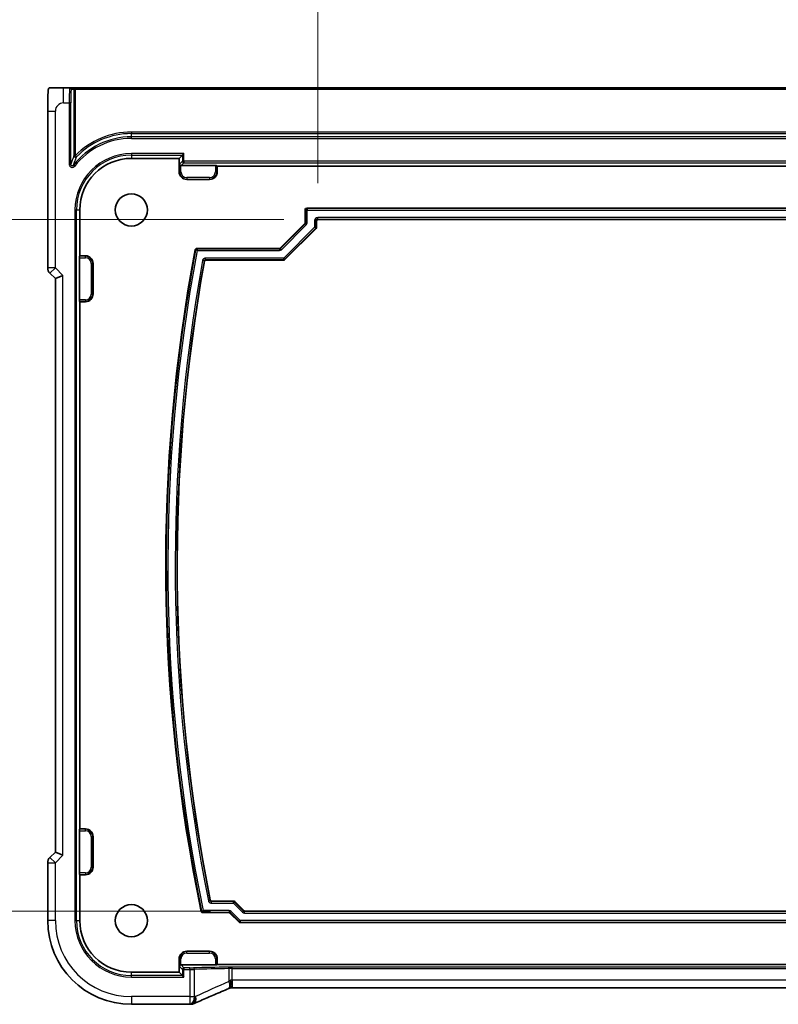
# Model space of a CAD drawing. Units: millimetres. Extents: x 0 to 6296, y 0 to 1124.
# Drawn here: x 5900 to 6000, y 145 to 274 of the extents above; entities that cross this region are included whole.
import ezdxf

# ---------------------------------------------------------------- set-up
doc = ezdxf.new("R2010")
doc.units = ezdxf.units.MM
for name, color, linetype, lineweight in [('Dimension (ISO)', 7, 'Continuous', 18), ('Visible (ISO)', 7, 'Continuous', 35), ('Visible Narrow (ISO)', 7, 'Continuous', 25)]:
    doc.layers.add(name, color=color, linetype=linetype, lineweight=lineweight)
doc.styles.add('Note Text (TK)', font='txt')
doc.dimstyles.new('Default - Method 1b (TK)', dxfattribs={"dimscale": 3, "dimtxt": 2.5, "dimasz": 2.5, "dimexe": 1, "dimexo": 1.5, "dimgap": 1, "dimtad": 1, "dimtoh": 1, "dimrnd": 1e-08, "dimdsep": 46, "dimtxsty": 'Note Text (TK)', "dimcen": 0.09, "dimdle": 5, "dimclrd": 100, "dimclre": 100, "dimclrt": 7, "dimadec": 1, "dimazin": 1, "dimtfac": 1, "dimtmove": 0, "dimatfit": 3, "dimfxl": 1, "dimtolj": 1, "dimlwd": -1, "dimlwe": -1, "dimarcsym": 0})

# ---------------------------------------------------------------- blocks, each defined once
blk = doc.blocks.new('*D97')
at = {"layer": 'Defpoints', "color": 0}
for p in [(6063.59, 283.87), (5939.36, 247.97), (6063.59, 247.97)]:
    blk.add_point(p, dxfattribs=at)
at = {"layer": 'Dimension (ISO)', "color": 100}
for p, q in [((5939.36, 252.47), (5939.36, 286.87)), ((6063.59, 252.47), (6063.59, 286.87)), ((5946.86, 283.87), (6056.09, 283.87))]:
    blk.add_line(p, q, dxfattribs=at)
for points in [[(5946.86, 285.12), (5946.86, 282.62), (5939.36, 283.87)], [(6056.09, 285.12), (6056.09, 282.62), (6063.59, 283.87)]]:
    blk.add_solid(points, dxfattribs=at)
at = {"layer": 'Dimension (ISO)', "color": 7, "insert": (5942.48, 291.82), "char_height": 7.5, "attachment_point": 4, "style": 'Note Text (TK)'}
blk.add_mtext('\\A1; 有効寸法 / Max dim. 124', dxfattribs=at)
blk = doc.blocks.new('*D98')
at = {"layer": 'Defpoints', "color": 0}
for p in [(5872.83, 247.71), (5939.42, 247.71), (5929.83, 157.21)]:
    blk.add_point(p, dxfattribs=at)
at = {"layer": 'Dimension (ISO)', "color": 100}
for p, q in [((5934.92, 247.71), (5869.83, 247.71)), ((5872.83, 164.71), (5872.83, 240.21)), ((5925.33, 157.21), (5869.83, 157.21))]:
    blk.add_line(p, q, dxfattribs=at)
for points in [[(5871.58, 240.21), (5874.08, 240.21), (5872.83, 247.71)], [(5871.58, 164.71), (5874.08, 164.71), (5872.83, 157.21)]]:
    blk.add_solid(points, dxfattribs=at)
at = {"layer": 'Dimension (ISO)', "color": 7, "insert": (5864.88, 146.08), "char_height": 7.5, "attachment_point": 4, "rotation": 90, "style": 'Note Text (TK)'}
blk.add_mtext('\\A1;有効寸法 / Max dim.90.5', dxfattribs=at)

msp = doc.modelspace()

# ---------------------------------------------------------------- linework, layer by layer
at = {"layer": 'Visible (ISO)'}
for p, q in [((5906.9069, 264.9588), (5906.1026, 264.9588)), ((5907.2671, 264.9588), (5906.9069, 264.9588)), ((5907.6669, 264.9588), (5907.2671, 264.9588)), ((6095.2806, 264.9588), (5907.6669, 264.9588)), ((5904.0275, 241.3953), (5904.0275, 261.8837)), ((5914.9737, 255.7088), (5921.2237, 255.7088)), ((5921.6535, 256.1386), (5921.2237, 255.7088)), ((5921.2237, 253.9588), (5921.2237, 255.7088)), ((5921.6535, 256.1386), (5921.8534, 256.3385)), ((5921.476, 254.7612), (5925.9782, 254.7612)), ((5926.1781, 254.7545), (5926.2237, 254.7088)), ((5926.2237, 254.7088), (5926.2237, 253.9588)), ((5926.2237, 254.7088), (6076.7237, 254.7088)), ((5925.2237, 252.9588), (5922.2237, 252.9588)), ((5908.2237, 242.9588), (5908.2237, 248.9588)), ((5937.7237, 247.313), (5937.7237, 249.009)), ((5937.9236, 249.2088), (6064.7237, 249.2088)), ((5939.2237, 247.509), (5939.2237, 246.6916)), ((6063.5238, 247.7088), (5939.4236, 247.7088)), ((5934.4609, 243.9674), (5937.6652, 247.1716)), ((5939.1652, 246.5503), (5935.0823, 242.4674)), ((5923.5258, 243.9088), (5934.3196, 243.9088)), ((5908.1713, 237.2044), (5908.1713, 242.7133)), ((5908.1781, 242.9132), (5908.2237, 242.9588)), ((5908.2237, 242.9588), (5908.9737, 242.9588)), ((5934.9409, 242.4088), (5924.7398, 242.4088)), ((5909.9737, 241.9588), (5909.9737, 237.9588)), ((5904.3204, 240.6882), (5905.0275, 239.9811)), ((5906.0275, 240.3953), (5905.0275, 239.9811)), ((5905.0275, 239.9811), (5905.0275, 164.9366)), ((5908.2237, 236.9588), (5908.1781, 237.0045)), ((5908.9737, 236.9588), (5908.2237, 236.9588)), ((5908.2237, 167.9588), (5908.2237, 236.9588)), ((5908.1713, 162.2044), (5908.1713, 167.7133)), ((5908.1781, 167.9132), (5908.2237, 167.9588)), ((5908.2237, 167.9588), (5908.9737, 167.9588)), ((5909.9737, 166.9588), (5909.9737, 162.9588)), ((5905.0275, 164.9366), (5904.3204, 164.2295)), ((5906.0275, 164.5223), (5905.0275, 164.9366)), ((5904.0275, 155.9588), (5904.0275, 163.5223)), ((5908.2237, 161.9588), (5908.1781, 162.0045)), ((5908.9737, 161.9588), (5908.2237, 161.9588)), ((5908.2237, 155.9588), (5908.2237, 161.9588)), ((5925.5011, 158.5088), (5928.3623, 158.5088)), ((5928.5036, 158.4503), (5929.6865, 157.2674)), ((5929.8278, 157.2088), (6073.1196, 157.2088)), ((5927.7409, 157.0088), (5924.3154, 157.0088)), ((5929.0652, 155.7674), (5927.8823, 156.9503)), ((6073.7409, 155.7088), (5929.2065, 155.7088)), ((5921.2237, 150.9588), (5921.2237, 149.2088)), ((5922.2237, 151.9588), (5925.2237, 151.9588)), ((5926.2237, 150.9588), (5926.2237, 150.2088)), ((5925.9782, 150.1565), (5921.476, 150.1565)), ((5926.2237, 150.2088), (5926.1781, 150.1632)), ((6076.7237, 150.2088), (5926.2237, 150.2088)), ((5921.2237, 149.2088), (5914.9737, 149.2088)), ((5921.6535, 148.7791), (5921.2237, 149.2088)), ((5921.6535, 148.7791), (5921.8534, 148.5792)), ((6074.7999, 147.1698), (5928.1475, 147.1698)), ((5922.62, 145.0126), (5914.9737, 145.0126))]:
    msp.add_line(p, q, dxfattribs=at)
for centre in [(5914.9737, 248.9588), (5914.9737, 155.9588)]:
    msp.add_circle(centre, 2.1, dxfattribs=at)
for centre, radius, start, end in [((5914.9737, 248.9588), 6.75, 90, 180), ((5922.2237, 253.9588), 1, 180, 270), ((5925.2237, 253.9588), 1, 270, 0), ((6143.0009, 202.4588), 223.5179, 169.355499, 191.690587), ((5908.9737, 241.9588), 1, 0, 90), ((6144.4916, 202.4588), 223.5179, 169.746838, 191.297861), ((5905.0275, 241.3953), 1, 180, 225), ((5908.9737, 237.9588), 1, 270, 0), ((5908.9737, 166.9588), 1, 0, 90), ((5905.0275, 163.5223), 1, 135, 180), ((5908.9737, 162.9588), 1, 270, 0), ((5914.9737, 155.9588), 10.9462, 180, 270), ((5914.9737, 155.9588), 6.75, 180, 270), ((5922.2237, 150.9588), 1, 90, 180), ((5925.2237, 150.9588), 1, 0, 90), ((5922.62, 146.0126), 1, 270, 272.384809), ((5922.7696, 146.0188), 1, 272.340779, 293.942462)]:
    msp.add_arc(centre, radius, start, end, dxfattribs=at)
for centre, major_axis, ratio, start_param, end_param in [((5921.4692, 254.9544), (0.1861, -0.0771), 0.95183329, 3.55204952, 5.08793926), ((5921.4762, 254.9613), (-0.1416, -0.1416), 0.99878277, 0.75110057, 0.78478918), ((5925.9782, 254.7542), (0.2, 0), 0.03492077, 0.03490659, 1.57079633), ((5937.9238, 249.0087), (-0.1416, 0.1416), 0.99878277, 5.49839613, 7.06797448), ((5939.4238, 247.5087), (-0.1416, 0.1416), 0.99878277, 5.49839613, 7.06797448), ((5937.5236, 247.3131), (0.1849, -0.0766), 0.99928642, 5.89073854, 6.67563207), ((5939.0236, 246.6917), (0.1849, -0.0766), 0.99928642, 5.89073854, 6.67563207), ((5934.3195, 244.109), (0.0766, -0.1849), 0.99928642, 5.89073854, 6.67563207), ((5908.1783, 242.7133), (0, 0.2), 0.03492077, 0.03490658, 1.57079633), ((5934.9408, 242.609), (0.0766, -0.1849), 0.99928642, 5.89073854, 6.67563207), ((5908.1783, 237.2044), (0, 0.2), 0.03492077, 1.57079633, 3.10668607), ((5908.1783, 167.7133), (0, 0.2), 0.03492077, 0.03490658, 1.57079633), ((5908.1783, 162.2044), (0, 0.2), 0.03492077, 1.57079633, 3.10668607), ((5928.3622, 158.3087), (0.0766, 0.1849), 0.99928642, 5.89073854, 6.67563207), ((5929.8279, 157.409), (-0.0766, -0.1849), 0.99928642, 5.89073854, 6.67563207), ((5927.7408, 156.8087), (0.0766, 0.1849), 0.99928642, 5.89073854, 6.67563207), ((5929.2066, 155.909), (-0.0766, -0.1849), 0.99928642, 5.89073854, 6.67563207), ((5921.4692, 149.9633), (0.1861, 0.0771), 0.95183329, 1.19524604, 2.73113579), ((5921.4762, 149.9563), (-0.1416, 0.1416), 0.99878277, 5.49839613, 5.53208474), ((5925.9782, 150.1634), (-0.2, 0), 0.03492077, 1.57079633, 3.10668607), ((5928.5513, 147.2984), (2.0268, 0.8111), 0.05048802, 1.85129571, 1.95978495), ((5928.1475, 147.0734), (1.8937, 0), 0.0509493, 1.57079172, 1.67853082), ((5935.6484, 144.1762), (-20.7906, -0.005), 0.0517631, 5.37791988, 5.38705445)]:
    msp.add_ellipse(centre, major_axis=major_axis, ratio=ratio, start_param=start_param, end_param=end_param, dxfattribs=at)
for points, knots in [([(5904.0275, 261.8837), (5904.0275, 262.3066), (5904.0288, 262.7374), (5904.039, 263.3982), (5904.0446, 263.645), (5904.0571, 264.0117), (5904.0629, 264.1474), (5904.076, 264.3884), (5904.0834, 264.4951), (5904.1, 264.6644), (5904.1084, 264.7269), (5904.1284, 264.801), (5904.1362, 264.8231), (5904.1582, 264.8587), (5904.1672, 264.8709), (5904.1919, 264.8976), (5904.2078, 264.9129), (5904.2444, 264.9355), (5904.2596, 264.9431), (5904.2803, 264.9495), (5904.2845, 264.9507), (5904.292, 264.9525), (5904.2952, 264.9532), (5904.3025, 264.9546), (5904.305, 264.955), (5904.314, 264.9564), (5904.3198, 264.9572), (5904.333, 264.9584), (5904.341, 264.9588), (5904.3483, 264.9588)], [0, 0, 0, 0, 0.126874219, 0.126874219, 0.205157471, 0.205157471, 0.255970415, 0.255970415, 0.306897854, 0.306897854, 0.35779189, 0.35779189, 0.3830568, 0.3830568, 0.395700644, 0.395700644, 0.408444849, 0.408444849, 0.414826376, 0.414826376, 0.416406698, 0.416406698, 0.418007284, 0.418007284, 0.4212843, 0.4212843, 0.426158661, 0.426158661, 0.431070515, 0.431070515, 0.431070515, 0.431070515]), ([(5906.1026, 264.9588), (5905.817, 264.9588), (5905.4626, 264.9588), (5905.1368, 264.9588), (5904.7572, 264.9588), (5904.4712, 264.9588), (5904.3849, 264.9588), (5904.3578, 264.9588), (5904.3494, 264.9588), (5904.3491, 264.9588)], [0, 0, 0, 0, 0.364111949, 0.364111949, 0.364111949, 0.788473368, 0.788473368, 0.788473368, 0.921818789, 0.921818789, 0.921818789, 0.921818789]), ([(5923.3293, 243.7459), (5923.3341, 243.7715), (5923.3439, 243.7959), (5923.3722, 243.8396), (5923.3905, 243.8584), (5923.4285, 243.8848), (5923.4468, 243.8937), (5923.4854, 243.9058), (5923.5055, 243.9088), (5923.5258, 243.9088)], [0, 0, 0, 0, 0.0078134657, 0.0078134657, 0.015620227, 0.015620227, 0.0216880454, 0.0216880454, 0.027757075, 0.027757075, 0.027757075, 0.027757075]), ([(5924.7398, 242.4088), (5924.7138, 242.4088), (5924.688, 242.4038), (5924.6398, 242.384), (5924.6179, 242.3695), (5924.5848, 242.3368), (5924.5725, 242.3203), (5924.5535, 242.2841), (5924.5468, 242.2647), (5924.5431, 242.2445)], [0, 0, 0, 0, 0.007813547, 0.007813547, 0.0156203136, 0.0156203136, 0.0217567433, 0.0217567433, 0.0278944184, 0.0278944184, 0.0278944184, 0.0278944184]), ([(5925.3051, 158.6696), (5925.3102, 158.644), (5925.3202, 158.6197), (5925.349, 158.5764), (5925.3675, 158.5577), (5925.4055, 158.532), (5925.4235, 158.5234), (5925.4615, 158.5118), (5925.4812, 158.5088), (5925.5011, 158.5088)], [0, 0, 0, 0, 0.0078133351, 0.0078133351, 0.0156200916, 0.0156200916, 0.0215733735, 0.0215733735, 0.0275278141, 0.0275278141, 0.0275278141, 0.0275278141]), ([(5924.3154, 157.0088), (5924.2894, 157.0088), (5924.2636, 157.0139), (5924.2154, 157.0337), (5924.1935, 157.0482), (5924.1611, 157.0803), (5924.1492, 157.096), (5924.1305, 157.1305), (5924.1237, 157.149), (5924.1197, 157.1682)], [0, 0, 0, 0, 0.0078132594, 0.0078132594, 0.0156200153, 0.0156200153, 0.0215044591, 0.0215044591, 0.0273900326, 0.0273900326, 0.0273900326, 0.0273900326]), ([(5927.7448, 147.0855), (5927.4186, 146.9471), (5927.0961, 146.8096), (5926.4591, 146.5371), (5926.1446, 146.4019), (5925.5246, 146.1344), (5925.219, 146.0019), (5924.6176, 145.74), (5924.3218, 145.6106), (5923.7405, 145.3551), (5923.4552, 145.2291), (5923.1754, 145.1048)], [-1.303050328, -1.303050328, -1.303050328, -1.303050328, -1.252154027, -1.252154027, -1.201257727, -1.201257727, -1.150361426, -1.150361426, -1.099465126, -1.099465126, -1.048568826, -1.048568826, -1.048568826, -1.048568826]), ([(5927.9442, 148.1677), (5927.9445, 148.1661), (5927.9448, 148.1645), (5927.9575, 148.0973), (5927.9685, 148.0317), (5927.9876, 147.9029), (5927.9956, 147.8398), (5928.0144, 147.6615), (5928.0207, 147.5542), (5928.0197, 147.373), (5928.0126, 147.3009), (5927.9874, 147.207), (5927.9711, 147.1806), (5927.9509, 147.1722)], [-0.15605604, -0.15605604, -0.15605604, -0.15605604, -0.15558167, -0.15558167, -0.135528943, -0.135528943, -0.115512231, -0.115512231, -0.076810368, -0.076810368, -0.038577376, -0.038577376, -0.00546175, -0.00546175, -0.00546175, -0.00546175])]:
    msp.add_open_spline(points, degree=3, knots=knots, dxfattribs=at)
at = {"layer": 'Visible Narrow (ISO)'}
for p, q in [((5906.1026, 262.9588), (5906.1026, 264.9588)), ((5907.1068, 264.7588), (5907.467, 264.7588)), ((5907.467, 264.7588), (5907.467, 256.0659)), ((5907.467, 264.7588), (5907.6669, 264.7588)), ((5907.6669, 264.7588), (5907.6669, 264.9588)), ((5907.6669, 256.0659), (5907.6669, 264.7588)), ((5907.6669, 264.7588), (6095.2806, 264.7588)), ((5906.1026, 262.9588), (5906.8441, 262.9588)), ((5907.044, 262.9588), (5906.8441, 262.9588)), ((5906.8441, 262.9588), (5906.8441, 254.9341)), ((5907.044, 254.9341), (5907.044, 262.9588)), ((5904.0275, 261.8837), (5905.0275, 261.8837)), ((5905.0275, 241.3953), (5905.0275, 261.8837)), ((5914.9737, 259.152), (5914.9737, 258.9521)), ((6087.9737, 259.152), (5914.9737, 259.152)), ((5914.9737, 258.9521), (6087.9737, 258.9521)), ((5914.9737, 258.5291), (5914.9737, 258.9521)), ((5914.9737, 258.3292), (5914.9737, 258.5291)), ((6087.9737, 258.5291), (5914.9737, 258.5291)), ((5914.9737, 258.3292), (6087.9737, 258.3292)), ((5907.6669, 256.0659), (5907.467, 256.0659)), ((5907.8101, 255.9265), (5907.6669, 256.0659)), ((5921.8534, 256.3385), (5914.9737, 256.3385)), ((5914.9737, 256.3385), (5914.9737, 256.1386)), ((5914.9737, 256.1386), (5921.6535, 256.1386)), ((5914.9737, 256.1386), (5914.9737, 255.7088)), ((5921.6535, 255.3385), (5921.2694, 254.9544)), ((5921.476, 254.7612), (5921.8534, 255.1386)), ((5921.6535, 256.1386), (5921.6535, 255.3385)), ((5921.6535, 255.3385), (5921.8534, 255.3385)), ((5921.8534, 255.3385), (5921.8534, 256.3385)), ((6081.0941, 255.3385), (5921.8534, 255.3385)), ((5921.8534, 255.3385), (5921.8534, 255.1386)), ((5921.8534, 255.1386), (6081.0941, 255.1386)), ((5907.044, 254.9341), (5906.8441, 254.9341)), ((5907.5601, 254.6896), (5907.402, 254.8119)), ((5921.2237, 253.9588), (5921.2694, 253.9588)), ((5921.2694, 254.9544), (5921.2694, 253.9588)), ((5921.4692, 253.9588), (5921.2694, 253.9588)), ((5921.4692, 253.9588), (5921.4692, 254.7613)), ((5925.9782, 254.7612), (5925.9782, 253.9588)), ((5925.9782, 253.9588), (5926.1781, 253.9588)), ((5926.1781, 253.9588), (5926.1781, 254.7545)), ((5926.2237, 253.9588), (5926.1781, 253.9588)), ((5922.2237, 253.2044), (5922.2237, 253.0045)), ((5925.2237, 253.2044), (5922.2237, 253.2044)), ((5922.2237, 253.0045), (5925.2237, 253.0045)), ((5922.2237, 252.9588), (5922.2237, 253.0045)), ((5925.2237, 253.2044), (5925.2237, 253.0045)), ((5925.2237, 252.9588), (5925.2237, 253.0045)), ((5907.5941, 248.9588), (5907.5941, 155.9588)), ((5907.5941, 248.9588), (5907.794, 248.9588)), ((5907.794, 155.9588), (5907.794, 248.9588)), ((5907.794, 248.9588), (5908.2237, 248.9588)), ((5937.7237, 249.009), (5937.7868, 248.9459)), ((5937.9867, 248.9459), (5937.7868, 248.9459)), ((5937.7868, 248.9459), (5937.7868, 247.2868)), ((5937.9867, 249.1457), (5937.9236, 249.2088)), ((5937.9867, 249.1457), (5937.9867, 248.9459)), ((6064.7237, 249.1457), (5937.9867, 249.1457)), ((5937.9867, 248.9459), (6064.7237, 248.9459)), ((5937.9867, 247.2868), (5937.9867, 248.9459)), ((5938.9607, 247.5721), (5939.1606, 247.5721)), ((5938.9607, 247.5721), (5938.9607, 246.7178)), ((5939.1606, 246.7178), (5939.1606, 247.5721)), ((5939.1606, 247.5721), (5939.2237, 247.509)), ((5939.3605, 247.7719), (5939.3605, 247.9718)), ((6063.5869, 247.9718), (5939.3605, 247.9718)), ((5939.4236, 247.7088), (5939.3605, 247.7719)), ((5939.3605, 247.7719), (6063.5869, 247.7719)), ((5937.7283, 247.1455), (5934.4871, 243.9043)), ((5934.6284, 243.7629), (5937.8696, 247.0041)), ((5938.9607, 246.7178), (5934.9148, 242.6718)), ((5935.0561, 242.5305), (5939.1021, 246.5764)), ((5937.6652, 247.1716), (5937.7283, 247.1455)), ((5937.7868, 247.2868), (5937.7237, 247.313)), ((5937.7283, 247.1455), (5937.8696, 247.0041)), ((5937.9867, 247.2868), (5937.7868, 247.2868)), ((5938.9607, 246.7178), (5939.1606, 246.7178)), ((5939.1021, 246.5764), (5938.9607, 246.7178)), ((5939.1021, 246.5764), (5939.1652, 246.5503)), ((5939.2237, 246.6916), (5939.1606, 246.7178)), ((5923.5781, 243.6459), (5923.3817, 243.6827)), ((5923.5781, 243.8457), (5923.5781, 243.6459)), ((5934.3457, 243.8457), (5923.5781, 243.8457)), ((5923.5781, 243.6459), (5934.3457, 243.6459)), ((5934.3196, 243.9088), (5934.3457, 243.8457)), ((5934.3457, 243.8457), (5934.3457, 243.6459)), ((5934.4871, 243.9043), (5934.4609, 243.9674)), ((5934.6284, 243.7629), (5934.4871, 243.9043)), ((5908.1713, 242.7133), (5908.9737, 242.7133)), ((5908.9737, 242.9132), (5908.1781, 242.9132)), ((5908.9737, 242.9588), (5908.9737, 242.9132)), ((5908.9737, 242.7133), (5908.9737, 242.9132)), ((5924.2937, 242.3433), (5924.4904, 242.3077)), ((5924.6871, 242.4719), (5924.6871, 242.6718)), ((5934.9148, 242.6718), (5924.6871, 242.6718)), ((5924.6871, 242.4719), (5934.9148, 242.4719)), ((5934.9148, 242.6718), (5935.0561, 242.5305)), ((5934.9148, 242.4719), (5934.9148, 242.6718)), ((5934.9148, 242.4719), (5934.9409, 242.4088)), ((5935.0823, 242.4674), (5935.0561, 242.5305)), ((5905.0275, 241.3953), (5904.0275, 241.3953)), ((5904.3204, 240.6882), (5905.0275, 241.3953)), ((5906.0275, 240.3953), (5905.0275, 241.3953)), ((5909.7282, 241.9588), (5909.9281, 241.9588)), ((5909.7282, 241.9588), (5909.7282, 237.9588)), ((5909.9281, 237.9588), (5909.9281, 241.9588)), ((5909.9737, 241.9588), (5909.9281, 241.9588)), ((5906.0275, 164.5223), (5906.0275, 240.3953)), ((5908.9737, 237.2044), (5908.1713, 237.2044)), ((5908.9737, 237.2044), (5908.9737, 237.0045)), ((5909.7282, 237.9588), (5909.9281, 237.9588)), ((5909.9737, 237.9588), (5909.9281, 237.9588)), ((5908.1781, 237.0045), (5908.9737, 237.0045)), ((5908.9737, 236.9588), (5908.9737, 237.0045)), ((5908.1713, 167.7133), (5908.9737, 167.7133)), ((5908.9737, 167.9132), (5908.1781, 167.9132)), ((5908.9737, 167.9588), (5908.9737, 167.9132)), ((5908.9737, 167.7133), (5908.9737, 167.9132)), ((5909.7282, 166.9588), (5909.9281, 166.9588)), ((5909.7282, 166.9588), (5909.7282, 162.9588)), ((5909.9281, 162.9588), (5909.9281, 166.9588)), ((5909.9737, 166.9588), (5909.9281, 166.9588)), ((5905.0275, 163.5223), (5904.3204, 164.2295)), ((5905.0275, 163.5223), (5906.0275, 164.5223)), ((5904.0275, 163.5223), (5905.0275, 163.5223)), ((5905.0275, 155.9588), (5905.0275, 163.5223)), ((5909.7282, 162.9588), (5909.9281, 162.9588)), ((5909.9737, 162.9588), (5909.9281, 162.9588)), ((5908.9737, 162.2044), (5908.1713, 162.2044)), ((5908.1781, 162.0045), (5908.9737, 162.0045)), ((5908.9737, 162.2044), (5908.9737, 162.0045)), ((5908.9737, 161.9588), (5908.9737, 162.0045)), ((5925.2533, 158.6064), (5925.0573, 158.5672)), ((5928.3623, 158.5088), (5928.3361, 158.4457)), ((5924.1711, 157.2314), (5924.3668, 157.2718)), ((5927.7671, 157.2718), (5924.3668, 157.2718)), ((5924.3668, 157.2718), (5924.3668, 157.0719)), ((5925.4493, 158.2459), (5925.4493, 158.4457)), ((5928.3361, 158.4457), (5925.4493, 158.4457)), ((5925.4493, 158.2459), (5928.3361, 158.2459)), ((5927.7671, 157.2718), (5927.7671, 157.0719)), ((5928.3361, 158.2459), (5928.3361, 158.4457)), ((5928.4775, 158.3872), (5928.3361, 158.2459)), ((5928.3361, 158.2459), (5929.519, 157.0629)), ((5928.4775, 158.3872), (5928.5036, 158.4503)), ((5929.6604, 157.2043), (5928.4775, 158.3872)), ((5929.6604, 157.2043), (5929.519, 157.0629)), ((5929.6865, 157.2674), (5929.6604, 157.2043)), ((5929.8017, 157.1457), (5929.8278, 157.2088)), ((5905.0275, 155.9588), (5904.0275, 155.9588)), ((5907.5941, 155.9588), (5907.794, 155.9588)), ((5907.794, 155.9588), (5908.2237, 155.9588)), ((5924.3668, 157.0719), (5927.7671, 157.0719)), ((5927.7671, 157.0719), (5927.7409, 157.0088)), ((5927.8823, 156.9503), (5927.9084, 157.0134)), ((5927.9084, 157.0134), (5928.0497, 157.1547)), ((5927.9084, 157.0134), (5929.0913, 155.8305)), ((5929.2327, 155.9718), (5928.0497, 157.1547)), ((5929.0913, 155.8305), (5929.2327, 155.9718)), ((6073.7148, 155.9718), (5929.2327, 155.9718)), ((5929.2327, 155.9718), (5929.2327, 155.7719)), ((5929.8017, 156.9459), (5929.8017, 157.1457)), ((6073.1457, 157.1457), (5929.8017, 157.1457)), ((5929.8017, 156.9459), (6073.1457, 156.9459)), ((5929.0913, 155.8305), (5929.0652, 155.7674)), ((5929.2065, 155.7088), (5929.2327, 155.7719)), ((5929.2327, 155.7719), (6073.7148, 155.7719)), ((5921.2237, 150.9588), (5921.2694, 150.9588)), ((5921.4692, 150.9588), (5921.2694, 150.9588)), ((5921.2694, 150.9588), (5921.2694, 149.9633)), ((5921.4692, 150.1563), (5921.4692, 150.9588)), ((5922.2237, 151.9588), (5922.2237, 151.9132)), ((5922.2237, 151.7133), (5922.2237, 151.9132)), ((5925.2237, 151.9132), (5922.2237, 151.9132)), ((5922.2237, 151.7133), (5925.2237, 151.7133)), ((5925.2237, 151.9588), (5925.2237, 151.9132)), ((5925.2237, 151.7133), (5925.2237, 151.9132)), ((5925.9782, 150.9588), (5926.1781, 150.9588)), ((5925.9782, 150.9588), (5925.9782, 150.1565)), ((5926.1781, 150.1632), (5926.1781, 150.9588)), ((5926.2237, 150.9588), (5926.1781, 150.9588)), ((5921.2694, 149.9633), (5921.6535, 149.5792)), ((5921.8534, 149.7791), (5921.476, 150.1565)), ((5921.8534, 149.5792), (5921.6535, 149.5792)), ((5921.6535, 149.5792), (5921.6535, 148.7791)), ((5921.8534, 149.7791), (5921.8534, 149.5792)), ((5922.62, 149.7791), (5921.8534, 149.7791)), ((5921.8534, 149.5792), (5922.62, 149.5792)), ((5921.8534, 148.5792), (5921.8534, 149.5792)), ((5922.62, 149.5792), (5922.62, 149.7791)), ((5922.62, 149.5792), (5922.62, 146.0126)), ((5923.2421, 146.0126), (5923.2421, 149.5853)), ((5927.7508, 149.6805), (5927.7508, 148.006)), ((5928.1475, 149.684), (5928.1475, 149.8838)), ((6074.7999, 149.8838), (5928.1475, 149.8838)), ((5928.1475, 149.684), (6074.7999, 149.684)), ((5928.1475, 148.1698), (5928.1475, 149.684)), ((5914.9737, 148.7791), (5914.9737, 149.2088)), ((5921.6535, 148.7791), (5914.9737, 148.7791)), ((5914.9737, 148.5792), (5914.9737, 148.7791)), ((5914.9737, 148.5792), (5921.8534, 148.5792)), ((5928.1475, 148.1698), (5928.1475, 147.1698)), ((6074.7999, 148.1698), (5928.1475, 148.1698)), ((5914.9737, 146.0126), (5914.9737, 145.0126)), ((5922.62, 146.0126), (5914.9737, 146.0126)), ((5922.62, 146.0126), (5922.62, 145.0126)), ((5922.62, 146.0126), (5923.2421, 146.0126))]:
    msp.add_line(p, q, dxfattribs=at)
for centre, radius, start, end in [((5906.1026, 261.8837), 1.0751, 90, 180), ((5914.9737, 248.9588), 10.1931, 90, 135.794305), ((5914.9737, 248.9588), 9.5702, 90, 142.295694), ((5914.9737, 248.9588), 9.3704, 90, 142.295694), ((5914.9737, 248.9588), 9.9933, 90, 135.794305), ((5914.9737, 248.9588), 7.3796, 90, 180), ((5914.9737, 248.9588), 7.1798, 90, 180), ((5922.2237, 253.9588), 0.9544, 180, 270), ((5922.2237, 253.9588), 0.7545, 180, 270), ((5925.2237, 253.9588), 0.7545, 270, 0), ((5925.2237, 253.9588), 0.9544, 270, 0), ((6143.0009, 202.4588), 223.4548, 169.368932, 191.677401), ((6143.0009, 202.4588), 223.2549, 169.368932, 191.677401), ((5908.9737, 241.9588), 0.9544, 0, 90), ((5908.9737, 241.9588), 0.7545, 0, 90), ((6144.4916, 202.4588), 223.7808, 169.733317, 191.311133), ((6144.4916, 202.4588), 223.581, 169.733317, 191.311133), ((5908.9737, 237.9588), 0.7545, 270, 0), ((5908.9737, 237.9588), 0.9544, 270, 0), ((5908.9737, 166.9588), 0.9544, 0, 90), ((5908.9737, 166.9588), 0.7545, 0, 90), ((5908.9737, 162.9588), 0.7545, 270, 0), ((5908.9737, 162.9588), 0.9544, 270, 0), ((5914.9737, 155.9588), 9.9462, 180, 270), ((5914.9737, 155.9588), 7.3796, 180, 270), ((5914.9737, 155.9588), 7.1798, 180, 270), ((5922.2237, 150.9588), 0.9544, 90, 180), ((5922.2237, 150.9588), 0.7545, 90, 180), ((5925.2237, 150.9588), 0.9544, 0, 90), ((5925.2237, 150.9588), 0.7545, 0, 90)]:
    msp.add_arc(centre, radius, start, end, dxfattribs=at)
for centre, major_axis, ratio, start_param, end_param in [((5906.9069, 262.9588), (0, -2), 0.03142869, 3.14159265, 4.71238898), ((5906.9069, 264.7588), (0, 0.2), 0.99939083, 4.71238898, 6.28318531), ((5907.1068, 262.9588), (0, 1.8), 0.03492077, 0, 1.57079633), ((5907.2671, 264.7588), (0, 0.2), 0.99939083, 4.71238898, 6.28318531), ((5907.6669, 256.0659), (-0.1853, 0.0753), 0.99572099, 0.38726471, 2.75432796), ((5921.8534, 255.3385), (0.1414, -0.1414), 0.99878277, 3.9275998, 5.49717816), ((5937.9867, 248.9459), (-0.1414, -0.1414), 0.99878277, 3.9275998, 5.49717816), ((5939.361, 247.5716), (-0.2832, 0.2832), 0.99878277, 5.49839613, 7.06797448), ((5939.361, 247.5716), (-0.1419, 0.1419), 0.99635864, 5.49839613, 7.06797448), ((5937.5865, 247.287), (0.1852, -0.0767), 0.99786282, 5.89073854, 6.67563207), ((5937.5865, 247.287), (0.3698, -0.1532), 0.99928642, 5.89073854, 6.67563207), ((5938.9607, 246.7178), (0.0765, 0.1848), 0.99928642, 4.31994221, 5.10483575), ((5923.5781, 243.6459), (-0.1539, -0.1277), 0.99897206, 4.02026974, 5.40450822), ((5934.3455, 244.0461), (0.0767, -0.1852), 0.99786282, 5.89073854, 6.67563207), ((5934.3455, 244.0461), (0.1532, -0.3698), 0.99928642, 5.89073854, 6.67563207), ((5934.9148, 242.6718), (0.1848, 0.0765), 0.99928642, 4.31994221, 5.10483575), ((5924.3668, 157.2718), (0.1551, -0.1263), 0.99898735, 4.02939141, 5.39538655), ((5927.7669, 156.8716), (0.1532, 0.3698), 0.99928642, 5.89073854, 6.67563207), ((5928.3361, 158.2459), (-0.1848, 0.0765), 0.99928642, 4.31994221, 5.10483575), ((5929.8019, 157.3461), (-0.0767, -0.1852), 0.99786282, 5.89073854, 6.67563207), ((5927.7669, 156.8716), (0.0767, 0.1852), 0.99786282, 5.89073854, 6.67563207), ((5929.8019, 157.3461), (-0.1532, -0.3698), 0.99928642, 5.89073854, 6.67563207), ((5929.2327, 155.9718), (0.1848, -0.0765), 0.99928642, 4.31994221, 5.10483575), ((5921.8534, 149.5792), (-0.1414, -0.1414), 0.99878277, 3.9275998, 5.49717816), ((5922.62, 149.807), (-0.8, 0), 0.03492077, 1.57079633, 2.24227795), ((5922.62, 149.6071), (1, 0), 0.02793662, 4.71238898, 5.3838706), ((5935.6851, 149.2329), (-20.2, 0), 0.03492077, 5.12032164, 5.3838706), ((5923.1177, 149.5853), (-0.0055, 0.1999), 0.62199985, 4.69512993, 6.23860001), ((5935.6851, 149.033), (20, 0), 0.03526998, 1.97872898, 2.24227795), ((5928.1475, 149.8419), (-1.2, 0), 0.03492077, 4.71238898, 5.12032164), ((5927.6715, 149.6805), (-0.003, 0.2), 0.39667441, 4.70640248, 6.24515758), ((5928.1475, 149.642), (1, 0), 0.04190492, 1.57079633, 1.97872898), ((5935.6851, 150.2503), (-19.9955, -8.4233), 0.0503575, 5.09911136, 5.35359286), ((5927.3541, 148.006), (0.3907, -0.9205), 0.36965282, 0, 1.41518614), ((5928.1475, 148.2198), (-0.9985, -0.805), 0.06862615, 4.86184183, 5.06504842), ((5928.1475, 148.065), (-1, 0), 0.10481556, 4.71238898, 4.91711505), ((5922.62, 146.0126), (0.0416, -0.9991), 0.62181619, 0, 1.54490545), ((5922.7696, 146.0188), (0.0408, -0.9992), 0.61470301, 0, 1.54567437), ((5922.7696, 146.0188), (0.4058, -0.914), 0.58047237, 0, 1.31854185), ((5935.6851, 145.151), (-20, 0), 0.05502817, 5.37480314, 5.3838706)]:
    msp.add_ellipse(centre, major_axis=major_axis, ratio=ratio, start_param=start_param, end_param=end_param, dxfattribs=at)
for points, knots in [([(5907.467, 256.0659), (5907.4316, 255.9786), (5907.3961, 255.8898), (5907.3207, 255.6969), (5907.2807, 255.5923), (5907.2408, 255.4851), (5907.2057, 255.391), (5907.1706, 255.2948), (5907.105, 255.1108), (5907.0745, 255.0234), (5907.044, 254.9341)], [-1.25695182, -1.25695182, -1.25695182, -1.25695182, -0.95127415, -0.95127415, -0.60612626, -0.60612626, -0.60612626, -0.30306313, -0.30306313, -0.03953224, -0.03953224, -0.03953224, -0.03953224]), ([(5907.402, 254.8119), (5907.4314, 254.8997), (5907.4608, 254.9857), (5907.524, 255.1668), (5907.5578, 255.2615), (5907.5917, 255.3542), (5907.6303, 255.4598), (5907.6689, 255.5628), (5907.7417, 255.7529), (5907.7759, 255.8405), (5907.8101, 255.9265)], [0.03953224, 0.03953224, 0.03953224, 0.03953224, 0.30306313, 0.30306313, 0.60612626, 0.60612626, 0.60612626, 0.95127415, 0.95127415, 1.25695182, 1.25695182, 1.25695182, 1.25695182]), ([(5906.8441, 254.9341), (5906.8441, 254.8884), (5906.8519, 254.8427), (5906.8977, 254.7133), (5906.9588, 254.6381), (5907.0372, 254.5907)], [-0.0994123745, -0.0994123745, -0.0994123745, -0.0994123745, -0.0857044447, -0.0857044447, -0.0582282432, -0.0582282432, -0.0582282432, -0.0582282432]), ([(5907.0372, 254.5907), (5907.0377, 254.5904), (5907.0382, 254.5902), (5907.0889, 254.5598), (5907.146, 254.541), (5907.2043, 254.5353)], [-0.0582282432, -0.0582282432, -0.0582282432, -0.0582282432, -0.0580631257, -0.0580631257, -0.0404744905, -0.0404744905, -0.0404744905, -0.0404744905]), ([(5907.402, 254.8119), (5907.3939, 254.8014), (5907.3848, 254.7916), (5907.3591, 254.7689), (5907.341, 254.7574), (5907.2966, 254.7381), (5907.2693, 254.7324), (5907.2065, 254.7325), (5907.1711, 254.7423), (5907.1012, 254.7843), (5907.0705, 254.8224), (5907.0477, 254.888), (5907.0439, 254.911), (5907.044, 254.9341)], [0, 0, 0, 0, 0.0078633702, 0.0078633702, 0.0204447626, 0.0204447626, 0.0368005726, 0.0368005726, 0.0580631257, 0.0580631257, 0.0857044447, 0.0857044447, 0.0994123745, 0.0994123745, 0.0994123745, 0.0994123745]), ([(5907.2043, 254.5353), (5907.2165, 254.5341), (5907.2288, 254.5335), (5907.2956, 254.5332), (5907.3501, 254.5443), (5907.4388, 254.5823), (5907.4747, 254.6049), (5907.526, 254.6497), (5907.5441, 254.6689), (5907.5601, 254.6896)], [-0.0404744905, -0.0404744905, -0.0404744905, -0.0404744905, -0.0368005726, -0.0368005726, -0.0204447626, -0.0204447626, -0.0078633702, -0.0078633702, 0, 0, 0, 0]), ([(5923.3293, 243.7459), (5923.3332, 243.7412), (5923.3371, 243.7366), (5923.3467, 243.7249), (5923.3525, 243.7179), (5923.3583, 243.711), (5923.3641, 243.704), (5923.3699, 243.697), (5923.3777, 243.6876), (5923.3797, 243.6851), (5923.3817, 243.6827)], [0.020020576, 0.020020576, 0.020020576, 0.020020576, 0.060034835, 0.060034835, 0.12006967, 0.12006967, 0.12006967, 0.180158304, 0.180158304, 0.200904486, 0.200904486, 0.200904486, 0.200904486]), ([(5923.5781, 243.8457), (5923.5761, 243.8482), (5923.5741, 243.8506), (5923.5663, 243.86), (5923.5605, 243.867), (5923.5547, 243.8739), (5923.5489, 243.8809), (5923.5431, 243.8879), (5923.5335, 243.8995), (5923.5296, 243.9042), (5923.5258, 243.9088)], [-0.200904486, -0.200904486, -0.200904486, -0.200904486, -0.180158304, -0.180158304, -0.12006967, -0.12006967, -0.12006967, -0.060034835, -0.060034835, -0.020020576, -0.020020576, -0.020020576, -0.020020576]), ([(5924.6871, 242.6718), (5924.6232, 242.6718), (5924.5594, 242.6562), (5924.4548, 242.6019), (5924.412, 242.5671), (5924.3514, 242.4932), (5924.3302, 242.4569), (5924.3055, 242.394), (5924.2984, 242.3689), (5924.2937, 242.3433)], [-0.0556301443, -0.0556301443, -0.0556301443, -0.0556301443, -0.0364735869, -0.0364735869, -0.0202631038, -0.0202631038, -0.0077935015, -0.0077935015, 0, 0, 0, 0]), ([(5924.4904, 242.3077), (5924.4927, 242.3205), (5924.4963, 242.333), (5924.5086, 242.3645), (5924.5192, 242.3827), (5924.5495, 242.4197), (5924.5709, 242.4371), (5924.6232, 242.4642), (5924.6551, 242.472), (5924.6871, 242.4719)], [0, 0, 0, 0, 0.0077935015, 0.0077935015, 0.0202631038, 0.0202631038, 0.0364735869, 0.0364735869, 0.0556301443, 0.0556301443, 0.0556301443, 0.0556301443]), ([(5924.4904, 242.3077), (5924.4924, 242.3053), (5924.4944, 242.3029), (5924.5023, 242.2935), (5924.5081, 242.2865), (5924.5139, 242.2795), (5924.5198, 242.2725), (5924.5256, 242.2655), (5924.5353, 242.2539), (5924.5392, 242.2492), (5924.5431, 242.2445)], [-0.200905626, -0.200905626, -0.200905626, -0.200905626, -0.180215856, -0.180215856, -0.120183421, -0.120183421, -0.120183421, -0.060091711, -0.060091711, -0.020020693, -0.020020693, -0.020020693, -0.020020693]), ([(5924.7398, 242.4088), (5924.7359, 242.4135), (5924.732, 242.4182), (5924.7223, 242.4298), (5924.7164, 242.4368), (5924.7106, 242.4438), (5924.7048, 242.4508), (5924.6989, 242.4577), (5924.6911, 242.4671), (5924.6891, 242.4695), (5924.6871, 242.4719)], [0.020020693, 0.020020693, 0.020020693, 0.020020693, 0.060091711, 0.060091711, 0.120183421, 0.120183421, 0.120183421, 0.180215856, 0.180215856, 0.200905626, 0.200905626, 0.200905626, 0.200905626]), ([(5925.0573, 158.5672), (5925.0694, 158.507), (5925.0955, 158.4496), (5925.1662, 158.3583), (5925.208, 158.3223), (5925.2916, 158.2759), (5925.3311, 158.2615), (5925.3974, 158.2484), (5925.4234, 158.2459), (5925.4493, 158.2459)], [-0.0549013639, -0.0549013639, -0.0549013639, -0.0549013639, -0.0364726223, -0.0364726223, -0.0202625679, -0.0202625679, -0.0077932954, -0.0077932954, 0, 0, 0, 0]), ([(5925.3051, 158.6696), (5925.3012, 158.6649), (5925.2974, 158.6602), (5925.2879, 158.6486), (5925.2822, 158.6416), (5925.2764, 158.6346), (5925.2707, 158.6276), (5925.265, 158.6206), (5925.2573, 158.6112), (5925.2553, 158.6088), (5925.2533, 158.6064)], [0.020020384, 0.020020384, 0.020020384, 0.020020384, 0.060058063, 0.060058063, 0.120116126, 0.120116126, 0.120116126, 0.180177228, 0.180177228, 0.200902519, 0.200902519, 0.200902519, 0.200902519]), ([(5925.4493, 158.4457), (5925.4363, 158.4457), (5925.4233, 158.447), (5925.3902, 158.4535), (5925.3704, 158.4607), (5925.3286, 158.4839), (5925.3077, 158.5019), (5925.2724, 158.5476), (5925.2593, 158.5763), (5925.2533, 158.6064)], [0, 0, 0, 0, 0.0077932954, 0.0077932954, 0.0202625679, 0.0202625679, 0.0364726223, 0.0364726223, 0.0549013639, 0.0549013639, 0.0549013639, 0.0549013639]), ([(5925.4493, 158.4457), (5925.4513, 158.4481), (5925.4533, 158.4506), (5925.461, 158.46), (5925.4667, 158.4669), (5925.4724, 158.4739), (5925.4782, 158.4809), (5925.4839, 158.4879), (5925.4934, 158.4995), (5925.4972, 158.5042), (5925.5011, 158.5088)], [-0.200902519, -0.200902519, -0.200902519, -0.200902519, -0.180177228, -0.180177228, -0.120116126, -0.120116126, -0.120116126, -0.060058063, -0.060058063, -0.020020384, -0.020020384, -0.020020384, -0.020020384]), ([(5924.1711, 157.2314), (5924.1691, 157.229), (5924.1672, 157.2265), (5924.1595, 157.2171), (5924.1538, 157.2102), (5924.1481, 157.2032), (5924.1425, 157.1962), (5924.1368, 157.1892), (5924.1273, 157.1775), (5924.1235, 157.1729), (5924.1197, 157.1682)], [-0.200895174, -0.200895174, -0.200895174, -0.200895174, -0.180179289, -0.180179289, -0.120121553, -0.120121553, -0.120121553, -0.060060777, -0.060060777, -0.020014033, -0.020014033, -0.020014033, -0.020014033]), ([(5924.3154, 157.0088), (5924.3192, 157.0135), (5924.323, 157.0182), (5924.3325, 157.0298), (5924.3382, 157.0368), (5924.3439, 157.0438), (5924.3496, 157.0507), (5924.3553, 157.0577), (5924.3629, 157.0671), (5924.3649, 157.0695), (5924.3668, 157.0719)], [0.020014033, 0.020014033, 0.020014033, 0.020014033, 0.060060777, 0.060060777, 0.120121553, 0.120121553, 0.120121553, 0.180179289, 0.180179289, 0.200895174, 0.200895174, 0.200895174, 0.200895174])]:
    msp.add_open_spline(points, degree=3, knots=knots, dxfattribs=at)

# ---------------------------------------------------------------- dimensions: what is measured, and where the dimension line sits
at = {"layer": 'Dimension (ISO)', "color": 100}
for base, p1, p2, angle, text, picture, middle in [((6063.5869, 283.8719), (5939.3605, 247.9718), (6063.5869, 247.9718), 180, ' 有効寸法 / Max dim. 124', '*D97', (6001.4737, 283.8719)), ((5872.8278, 247.7088), (5929.8278, 157.2088), (5939.4236, 247.7088), 270, '有効寸法 / Max dim.<>', '*D98', (5872.8278, 202.4588))]:
    dim = msp.add_linear_dim(base=base, p1=p1, p2=p2, angle=angle, text=text, dimstyle='Default - Method 1b (TK)', override={"dimtoh": 0, "dimdec": 2, "dimtp": 0, "dimtm": 0, "dimtdec": 2, "dimtofl": 0, "dimatfit": 1}, dxfattribs=at)
    dim.commit()
    dim.dimension.update_dxf_attribs({"geometry": picture, "text_midpoint": middle, "dimtype": 160})

doc.saveas('drawing.dxf')
